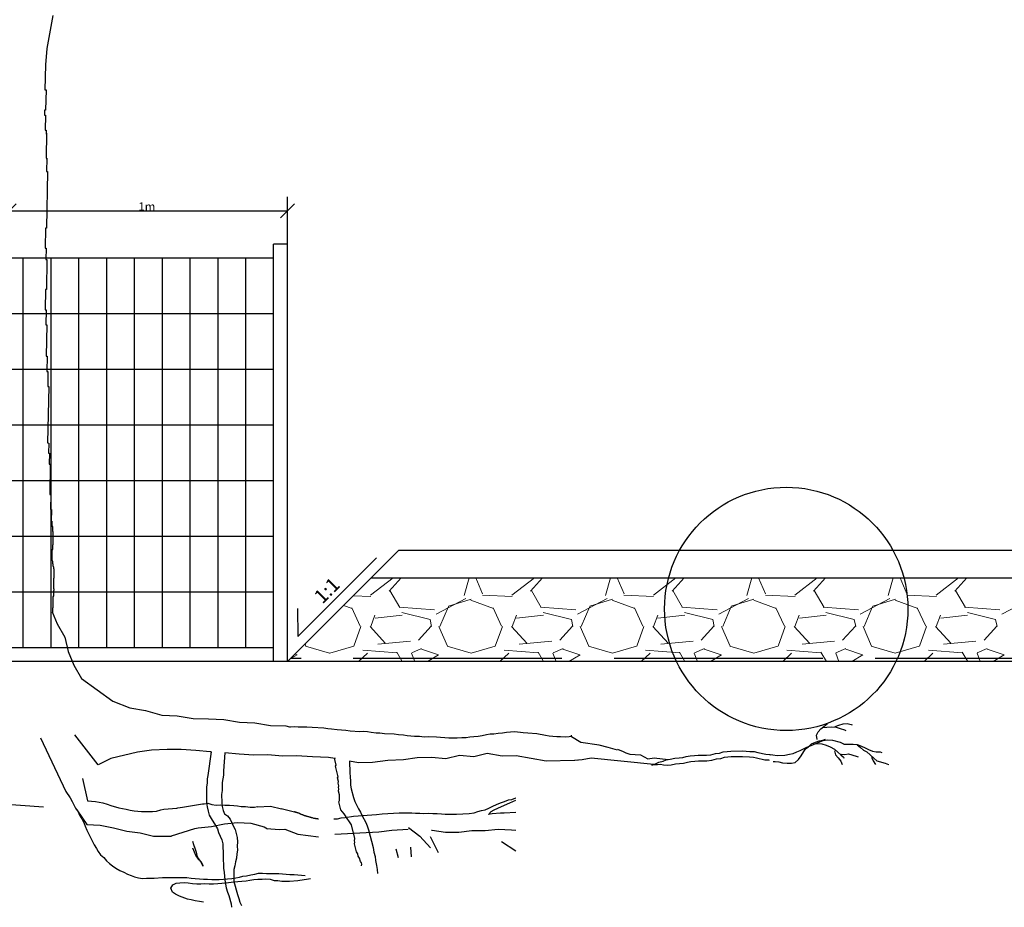
# Model space of a CAD drawing. Units: millimetres. Extents: x 138.7 to 149.9, y 33.8 to 39.3.
# Drawn here: x 144.6 to 148.2, y 33.8 to 37 of the extents above; entities that cross this region are included whole.
import ezdxf

# ---------------------------------------------------------------- set-up
doc = ezdxf.new("R2010")
doc.units = ezdxf.units.MM
doc.header["$LTSCALE"] = 0.5
doc.linetypes.add('BH90_GEOTEXTIL', pattern=[3.75, 3, -0.75])
doc.layers.get('0').update_dxf_attribs({"color": 250})
doc.layers.add('L------H----------A2', color=251, linetype='Continuous', lineweight=25, true_color=0x505050)
for name, color, linetype in [('T-------D-N', 4, 'Continuous'), ('T-------T1N---------RA', 1, 'Continuous'), ('T-12E---ESN', 4, 'BH90_GEOTEXTIL'), ('T-14B---ESN', 140, 'Continuous'), ('T-32QD--ESN', 3, 'Continuous'), ('Z-TERMOMESE', 253, 'Continuous'), ('Z-VEGTREEBE', 1, 'Continuous')]:
    doc.layers.add(name, color=color, linetype=linetype)
doc.styles.add('PONF', font='arial.ttf', dxfattribs={"height": 1})
doc.dimstyles.new('ponf', dxfattribs={"dimscale": 0.25, "dimtxt": 0.15, "dimasz": 0.2, "dimexe": 0.2, "dimexo": 0.2, "dimgap": 2, "dimtad": 1, "dimtih": 1, "dimtoh": 1, "dimtxsty": 'PONF', "dimblk": 'OBLIQUE', "dimcen": 2.5, "dimadec": 0, "dimazin": 0, "dimtm": 1e-09, "dimtfac": 1, "dimtmove": 0, "dimatfit": 3, "dimldrblk": 'OBLIQUE', "dimfxl": 1, "dimarcsym": 0})

# ---------------------------------------------------------------- blocks, each defined once
blk = doc.blocks.new('_OBLIQUE')
at = {"color": 0, "linetype": 'ByBlock'}
blk.add_line((-0.5, -0.5), (0.5, 0.5), dxfattribs=at)
blk = doc.blocks.new('*D4')
at = {"layer": 'Defpoints', "color": 0, "transparency": 16777216}
for p in [(145.5819, 36.2711), (144.5819, 34.6515), (145.5819, 34.6515)]:
    blk.add_point(p, dxfattribs=at)
at = {"layer": 'T-------D-N', "color": 0, "lineweight": -2, "transparency": 16777216}
for p, q in [((144.5819, 34.7015), (144.5819, 36.3211)), ((145.5819, 34.7015), (145.5819, 36.3211)), ((144.5819, 36.2711), (145.5819, 36.2711))]:
    blk.add_line(p, q, dxfattribs=at)
at = {"layer": 'T-------D-N', "color": 0, "lineweight": -2, "transparency": 16777216, "xscale": 0.05, "yscale": 0.05, "zscale": 0.05, "rotation": 180}
blk.add_blockref('_OBLIQUE', (144.5819, 36.2711), dxfattribs=at)
at = {"layer": 'T-------D-N', "color": 0, "lineweight": -2, "transparency": 16777216, "xscale": 0.05, "yscale": 0.05, "zscale": 0.05}
blk.add_blockref('_OBLIQUE', (145.5819, 36.2711), dxfattribs=at)
at = {"layer": 'T-------D-N', "color": 0, "transparency": 16777216, "insert": (145.0763, 36.2862), "char_height": 1, "width": 0.67348, "attachment_point": 5, "style": 'PONF'}
blk.add_mtext('{\\H0.03x;1m}', dxfattribs=at)

msp = doc.modelspace()

# ---------------------------------------------------------------- linework, layer by layer
at = {"layer": 'L------H----------A2', "linetype": 'Continuous', "lineweight": 0}
for p, q in [((145.8801, 34.8892), (145.9612, 34.9519)), ((145.9473, 34.9039), (145.9905, 34.9519)), ((146.2338, 34.9518), (146.2158, 34.8888)), ((146.2584, 34.9518), (146.2827, 34.8942)), ((146.3881, 34.8892), (146.4691, 34.9518)), ((146.4553, 34.9039), (146.4984, 34.9518)), ((146.7417, 34.9518), (146.7238, 34.8888)), ((146.7664, 34.9518), (146.7907, 34.8942)), ((146.8961, 34.8892), (146.977, 34.9517)), ((146.9633, 34.9039), (147.0063, 34.9517)), ((147.2497, 34.9517), (147.2318, 34.8888)), ((147.2745, 34.9517), (147.2987, 34.8942)), ((147.4041, 34.8892), (147.4849, 34.9516)), ((147.4713, 34.9039), (147.5143, 34.9516)), ((147.7577, 34.9516), (147.7398, 34.8888)), ((147.7825, 34.9516), (147.8067, 34.8942)), ((147.9121, 34.8892), (147.9928, 34.9516)), ((147.9793, 34.9039), (148.0222, 34.9516)), ((145.8178, 34.8874), (145.8812, 34.8844)), ((145.9853, 34.8446), (145.9498, 34.9056)), ((146.2825, 34.8895), (146.3892, 34.8844)), ((146.4933, 34.8446), (146.4578, 34.9056)), ((146.7905, 34.8895), (146.8972, 34.8844)), ((147.0013, 34.8446), (146.9658, 34.9056)), ((147.2985, 34.8895), (147.4052, 34.8844)), ((147.5093, 34.8446), (147.4738, 34.9056)), ((147.8065, 34.8895), (147.9132, 34.8844)), ((148.0173, 34.8446), (147.9818, 34.9056)), ((145.7831, 34.8527), (145.8139, 34.8412)), ((146.2224, 34.8773), (146.1157, 34.8214)), ((146.1292, 34.777), (146.1597, 34.8481)), ((146.1603, 34.8493), (146.2416, 34.8747)), ((146.2406, 34.8717), (146.3219, 34.8412)), ((146.7304, 34.8773), (146.6237, 34.8214)), ((146.6372, 34.777), (146.6677, 34.8481)), ((146.6683, 34.8493), (146.7496, 34.8747)), ((146.7486, 34.8717), (146.8299, 34.8412)), ((147.2384, 34.8773), (147.1317, 34.8214)), ((147.1452, 34.777), (147.1757, 34.8481)), ((147.1763, 34.8493), (147.2576, 34.8747)), ((147.2566, 34.8717), (147.3379, 34.8412)), ((147.7464, 34.8773), (147.6397, 34.8214)), ((147.6532, 34.777), (147.6837, 34.8481)), ((147.6843, 34.8493), (147.7656, 34.8747)), ((147.7646, 34.8717), (147.8459, 34.8412)), ((148.2544, 34.8773), (148.1477, 34.8214)), ((145.8124, 34.8437), (145.8429, 34.7777)), ((145.8807, 34.777), (145.896, 34.8177)), ((145.9932, 34.8174), (145.8967, 34.8072)), ((146.1095, 34.8365), (145.9825, 34.8467)), ((146.094, 34.8023), (145.9924, 34.8277)), ((146.3204, 34.8437), (146.3509, 34.7777)), ((146.3887, 34.777), (146.404, 34.8177)), ((146.5012, 34.8174), (146.4047, 34.8072)), ((146.6175, 34.8365), (146.4905, 34.8467)), ((146.602, 34.8023), (146.5004, 34.8277)), ((146.8284, 34.8437), (146.8589, 34.7777)), ((146.8967, 34.777), (146.912, 34.8177)), ((147.0092, 34.8174), (146.9127, 34.8072)), ((147.1255, 34.8365), (146.9985, 34.8467)), ((147.11, 34.8023), (147.0084, 34.8277)), ((147.3364, 34.8437), (147.3669, 34.7777)), ((147.4047, 34.777), (147.42, 34.8177)), ((147.5172, 34.8174), (147.4207, 34.8072)), ((147.6335, 34.8365), (147.5065, 34.8467)), ((147.618, 34.8023), (147.5164, 34.8277)), ((147.8444, 34.8437), (147.8749, 34.7777)), ((147.9127, 34.777), (147.928, 34.8177)), ((148.0252, 34.8174), (147.9287, 34.8072)), ((148.1415, 34.8365), (148.0145, 34.8467)), ((148.126, 34.8023), (148.0244, 34.8277)), ((145.8202, 34.7058), (145.8456, 34.7769)), ((145.9342, 34.716), (145.8783, 34.7769)), ((146.098, 34.7785), (146.0522, 34.7277)), ((146.0991, 34.777), (146.094, 34.8024)), ((146.1255, 34.7773), (146.156, 34.7062)), ((146.3282, 34.7058), (146.3536, 34.7769)), ((146.4422, 34.716), (146.3863, 34.7769)), ((146.606, 34.7785), (146.5602, 34.7277)), ((146.6071, 34.777), (146.602, 34.8024)), ((146.6335, 34.7773), (146.664, 34.7062)), ((146.8362, 34.7058), (146.8616, 34.7769)), ((146.9502, 34.716), (146.8943, 34.7769)), ((147.114, 34.7785), (147.0682, 34.7277)), ((147.1151, 34.777), (147.11, 34.8024)), ((147.1415, 34.7773), (147.172, 34.7062)), ((147.3442, 34.7058), (147.3696, 34.7769)), ((147.4582, 34.716), (147.4023, 34.7769)), ((147.622, 34.7785), (147.5762, 34.7277)), ((147.6231, 34.777), (147.618, 34.8024)), ((147.6495, 34.7773), (147.68, 34.7062)), ((147.8522, 34.7058), (147.8776, 34.7769)), ((147.9662, 34.716), (147.9103, 34.7769)), ((148.13, 34.7785), (148.0842, 34.7277)), ((148.1311, 34.777), (148.126, 34.8024)), ((145.6445, 34.7142), (145.648, 34.7062)), ((145.6467, 34.7064), (145.733, 34.681)), ((145.7332, 34.6812), (145.8195, 34.7066)), ((146.0234, 34.7235), (145.9065, 34.7133)), ((146.1547, 34.7064), (146.241, 34.681)), ((146.2412, 34.6812), (146.3275, 34.7066)), ((146.5314, 34.7235), (146.4145, 34.7133)), ((146.6627, 34.7064), (146.749, 34.681)), ((146.7492, 34.6812), (146.8355, 34.7066)), ((147.0394, 34.7235), (146.9225, 34.7133)), ((147.1707, 34.7064), (147.257, 34.681)), ((147.2572, 34.6812), (147.3435, 34.7066)), ((147.5474, 34.7235), (147.4305, 34.7133)), ((147.6787, 34.7064), (147.765, 34.681)), ((147.7652, 34.6812), (147.8515, 34.7066)), ((148.0554, 34.7235), (147.9385, 34.7133)), ((145.5893, 34.6589), (145.6167, 34.6754)), ((145.6161, 34.6754), (145.6083, 34.678)), ((145.8688, 34.6807), (145.8368, 34.6515)), ((145.9742, 34.6818), (145.8523, 34.692)), ((145.9938, 34.6515), (145.974, 34.684)), ((146.0272, 34.6807), (146.0389, 34.6515)), ((146.0635, 34.6972), (146.028, 34.6819)), ((146.1241, 34.6754), (146.0632, 34.6957)), ((146.0849, 34.6515), (146.1247, 34.6754)), ((146.3768, 34.6807), (146.3448, 34.6515)), ((146.4822, 34.6818), (146.3603, 34.692)), ((146.5018, 34.6515), (146.482, 34.684)), ((146.5352, 34.6807), (146.5469, 34.6515)), ((146.5715, 34.6972), (146.536, 34.6819)), ((146.6321, 34.6754), (146.5712, 34.6957)), ((146.5929, 34.6515), (146.6327, 34.6754)), ((146.8848, 34.6807), (146.8528, 34.6515)), ((146.9902, 34.6818), (146.8683, 34.692)), ((147.0098, 34.6515), (146.99, 34.684)), ((147.0432, 34.6807), (147.0549, 34.6515)), ((147.0795, 34.6972), (147.044, 34.6819)), ((147.1401, 34.6754), (147.0792, 34.6957)), ((147.1009, 34.6515), (147.1407, 34.6754)), ((147.3928, 34.6807), (147.3608, 34.6515)), ((147.4982, 34.6818), (147.3763, 34.692)), ((147.5178, 34.6515), (147.498, 34.684)), ((147.5512, 34.6807), (147.5629, 34.6515)), ((147.5875, 34.6972), (147.552, 34.6819)), ((147.6481, 34.6754), (147.5872, 34.6957)), ((147.6089, 34.6515), (147.6487, 34.6754)), ((147.9008, 34.6807), (147.8688, 34.6515)), ((148.0062, 34.6818), (147.8843, 34.692)), ((148.0258, 34.6515), (148.006, 34.684)), ((148.0592, 34.6807), (148.0709, 34.6515)), ((148.0955, 34.6972), (148.06, 34.6819)), ((148.1561, 34.6754), (148.0952, 34.6957)), ((148.1169, 34.6515), (148.1567, 34.6754))]:
    msp.add_line(p, q, dxfattribs=at)
at = {"layer": 'T-------D-N'}
for p, q in [((145.6186, 34.7409), (145.9015, 35.0237)), ((145.6176, 34.8409), (145.6186, 34.7409))]:
    msp.add_line(p, q, dxfattribs=at)
at = {"layer": 'T-------T1N---------RA'}
msp.add_circle((147.3737, 34.8401), 0.4372, dxfattribs=at)
at = {"layer": 'T-12E---ESN', "ltscale": 0.5}
msp.add_line((148.4428, 34.6615), (145.5919, 34.6615), dxfattribs=at)
at = {"layer": 'T-14B---ESN'}
for p, q in [((145.5819, 34.6515), (145.9819, 35.0515)), ((145.9819, 35.0515), (148.2622, 35.0515)), ((145.8819, 34.9515), (148.4428, 34.9515))]:
    msp.add_line(p, q, dxfattribs=at)
at = {"layer": 'T-32QD--ESN'}
for p, q in [((145.5319, 34.6515), (145.5319, 36.1509)), ((145.5819, 36.1509), (145.5319, 36.1509)), ((145.5819, 34.6515), (145.5819, 36.1515)), ((143.6319, 36.1015), (145.5319, 36.1015)), ((144.6319, 34.7015), (144.6319, 36.1015)), ((144.7319, 34.7015), (144.7319, 36.1015)), ((144.8319, 34.7015), (144.8319, 36.1015)), ((144.9319, 34.7015), (144.9319, 36.1015)), ((145.0319, 34.7015), (145.0319, 36.1015)), ((145.1319, 34.7015), (145.1319, 36.1015)), ((145.2319, 34.7015), (145.2319, 36.1015)), ((145.3319, 34.7015), (145.3319, 36.1015)), ((145.4319, 34.7015), (145.4319, 36.1015)), ((143.6319, 35.9015), (145.5319, 35.9015)), ((143.6319, 35.7015), (145.5319, 35.7015)), ((143.6319, 35.5015), (145.5319, 35.5015)), ((143.6319, 35.3015), (145.5319, 35.3015)), ((143.6319, 35.1015), (145.5319, 35.1015)), ((143.6319, 34.9015), (145.5319, 34.9015)), ((143.6319, 34.7015), (145.5319, 34.7015))]:
    msp.add_line(p, q, dxfattribs=at)
at = {"layer": 'Z-TERMOMESE'}
msp.add_line((148.4428, 34.6515), (140.7078, 34.6515), dxfattribs=at)
at = {"layer": 'Z-VEGTREEBE'}
for p, q in [((144.7379, 36.973), (144.7164, 36.8536)), ((144.7164, 36.8536), (144.7119, 36.7958)), ((144.7119, 36.7958), (144.7103, 36.7052)), ((144.7103, 36.7052), (144.7139, 36.7052)), ((144.7139, 36.7052), (144.7126, 36.6327)), ((144.709, 36.6328), (144.7086, 36.6146)), ((144.7126, 36.6327), (144.709, 36.6328)), ((144.7086, 36.6146), (144.7123, 36.6146)), ((144.7123, 36.6146), (144.7113, 36.5602)), ((144.7113, 36.5602), (144.7149, 36.5602)), ((144.7156, 36.5493), (144.714, 36.4629)), ((144.7149, 36.5602), (144.7147, 36.5468)), ((144.714, 36.4629), (144.7161, 36.4564)), ((144.7167, 36.4605), (144.7158, 36.4115)), ((144.7158, 36.4115), (144.7194, 36.4115)), ((144.7194, 36.4115), (144.7158, 36.2085)), ((144.7121, 36.2086), (144.7108, 36.1361)), ((144.7158, 36.2085), (144.7121, 36.2086)), ((144.7108, 36.1361), (144.7144, 36.1361)), ((144.7144, 36.1361), (144.7137, 36.0962)), ((144.7137, 36.0962), (144.7173, 36.0961)), ((144.7173, 36.0961), (144.7154, 35.9874)), ((144.7117, 35.9875), (144.7104, 35.915)), ((144.7154, 35.9874), (144.7117, 35.9875)), ((144.7104, 35.915), (144.714, 35.915)), ((144.714, 35.915), (144.7131, 35.8606)), ((144.7131, 35.8606), (144.7167, 35.8605)), ((144.7167, 35.8605), (144.7146, 35.7482)), ((144.7146, 35.7482), (144.7183, 35.7482)), ((144.7183, 35.7482), (144.7173, 35.6938)), ((144.7173, 35.6938), (144.7209, 35.6937)), ((144.7209, 35.6937), (144.7199, 35.6394)), ((144.7235, 35.6393), (144.7198, 35.4364)), ((144.7199, 35.6394), (144.7235, 35.6393)), ((144.7198, 35.4364), (144.7235, 35.4363)), ((144.7235, 35.4363), (144.7228, 35.4001)), ((144.7228, 35.4001), (144.7264, 35.4)), ((144.7264, 35.4), (144.7257, 35.3602)), ((144.7257, 35.3602), (144.7293, 35.3601)), ((144.7293, 35.3601), (144.7274, 35.2514)), ((144.7274, 35.2514), (144.731, 35.2513)), ((144.731, 35.2513), (144.73, 35.197)), ((144.73, 35.197), (144.7336, 35.1969)), ((144.7336, 35.1969), (144.7329, 35.1559)), ((144.735, 35.1557), (144.735, 35.1391)), ((144.735, 35.1391), (144.7369, 35.1355)), ((144.7369, 35.1355), (144.7369, 35.1208)), ((144.7369, 35.1208), (144.7387, 35.1171)), ((144.7387, 35.1171), (144.7387, 35.0711)), ((144.7387, 35.0711), (144.7369, 35.0674)), ((144.7369, 35.0674), (144.7369, 35.0545)), ((144.7369, 35.0545), (144.735, 35.0509)), ((144.735, 35.0509), (144.735, 35.0159)), ((144.735, 35.0159), (144.7369, 35.0122)), ((144.7369, 35.0122), (144.7369, 35.0049)), ((144.7369, 35.0049), (144.7387, 35.0012)), ((144.7387, 35.0012), (144.7387, 34.9957)), ((144.7387, 34.9957), (144.7406, 34.9902)), ((144.7406, 34.9902), (144.7406, 34.9865)), ((144.7406, 34.9865), (144.7424, 34.9828)), ((144.7424, 34.9828), (144.7424, 34.9515)), ((144.7424, 34.9515), (144.7406, 34.9479)), ((144.7406, 34.9479), (144.7406, 34.9148)), ((144.7406, 34.8872), (144.7387, 34.8835)), ((144.7387, 34.8835), (144.7387, 34.8449)), ((144.7406, 34.9148), (144.7424, 34.9111)), ((144.7424, 34.9074), (144.7406, 34.9037)), ((144.7406, 34.9037), (144.7406, 34.8872)), ((144.7424, 34.9111), (144.7424, 34.9074)), ((144.7365, 34.8301), (144.7539, 34.7867)), ((144.7387, 34.8449), (144.7369, 34.8412)), ((144.7369, 34.8412), (144.7369, 34.8283)), ((144.7539, 34.7867), (144.7812, 34.7389)), ((144.7812, 34.7389), (144.7938, 34.6875)), ((144.7938, 34.6875), (144.8137, 34.6378)), ((144.8137, 34.6378), (144.841, 34.59)), ((144.841, 34.59), (144.8977, 34.5493)), ((144.8977, 34.5493), (144.9544, 34.5087)), ((144.9544, 34.5087), (145.0148, 34.4845)), ((145.0148, 34.4845), (145.0717, 34.4751)), ((145.0717, 34.4751), (145.1303, 34.4583)), ((145.1303, 34.4583), (145.1854, 34.4562)), ((145.1854, 34.4562), (145.2422, 34.4467)), ((145.2422, 34.4467), (145.2972, 34.4446)), ((145.2972, 34.4446), (145.3523, 34.4425)), ((145.3523, 34.4425), (145.4091, 34.433)), ((145.4091, 34.433), (145.4642, 34.4309)), ((145.4642, 34.4309), (145.521, 34.4215)), ((147.5086, 34.4173), (147.5203, 34.4265)), ((147.5203, 34.4265), (147.5216, 34.4273)), ((147.5493, 34.4171), (147.5622, 34.4226)), ((147.5622, 34.4226), (147.5782, 34.4271)), ((147.5782, 34.4271), (147.592, 34.4277)), ((147.592, 34.4277), (147.6069, 34.4246)), ((147.6069, 34.4246), (147.6101, 34.4237)), ((144.901, 34.2793), (144.8175, 34.3871)), ((145.521, 34.4215), (145.5761, 34.4193)), ((145.5761, 34.4193), (145.5889, 34.4164)), ((145.5889, 34.4164), (145.5929, 34.4161)), ((145.5929, 34.4161), (145.6061, 34.4173)), ((145.6061, 34.4173), (145.6198, 34.4164)), ((145.6198, 34.4164), (145.6346, 34.4157)), ((145.6346, 34.4157), (145.6515, 34.4157)), ((145.6515, 34.4157), (145.6708, 34.4151)), ((145.6708, 34.4151), (145.7121, 34.4124)), ((145.7121, 34.4124), (145.7261, 34.4104)), ((145.7261, 34.4104), (145.7399, 34.4095)), ((145.7399, 34.4095), (145.7597, 34.4068)), ((145.7597, 34.4068), (145.7758, 34.4054)), ((145.7758, 34.4054), (145.7909, 34.4037)), ((145.7909, 34.4037), (145.8071, 34.4023)), ((145.8071, 34.4023), (145.8414, 34.4)), ((145.8414, 34.4), (145.8549, 34.4002)), ((145.8549, 34.4002), (145.8687, 34.3993)), ((145.8687, 34.3993), (145.8827, 34.3973)), ((145.8827, 34.3973), (145.9002, 34.3951)), ((145.9002, 34.3951), (145.9139, 34.3942)), ((145.9139, 34.3942), (145.93, 34.3928)), ((145.93, 34.3928), (145.9644, 34.3905)), ((145.9644, 34.3905), (145.9808, 34.3881)), ((145.9808, 34.3881), (145.998, 34.3869)), ((145.998, 34.3869), (146.011, 34.3847)), ((146.2811, 34.3855), (146.2961, 34.3883)), ((146.2961, 34.3883), (146.3101, 34.3908)), ((146.3101, 34.3908), (146.3235, 34.391)), ((146.3235, 34.391), (146.3386, 34.3938)), ((146.3386, 34.3938), (146.3542, 34.3945)), ((146.3542, 34.3945), (146.3681, 34.397)), ((146.3681, 34.397), (146.3824, 34.3985)), ((146.3824, 34.3985), (146.398, 34.3992)), ((146.398, 34.3992), (146.4281, 34.3958)), ((146.4281, 34.3958), (146.4453, 34.3947)), ((146.4453, 34.3947), (146.4776, 34.3919)), ((146.4776, 34.3919), (146.5083, 34.3864)), ((147.4828, 34.3861), (147.4885, 34.3981)), ((147.4885, 34.3981), (147.4983, 34.4089)), ((147.4983, 34.4089), (147.5086, 34.4173)), ((147.5053, 34.4137), (147.5194, 34.4154)), ((147.5194, 34.4154), (147.5377, 34.4159)), ((147.5377, 34.4159), (147.5532, 34.4149)), ((147.5532, 34.4149), (147.5679, 34.4108)), ((147.5679, 34.4108), (147.5833, 34.4053)), ((147.5833, 34.4053), (147.5883, 34.4027)), ((144.6947, 34.3763), (144.7854, 34.1835)), ((146.011, 34.3847), (146.0385, 34.3829)), ((146.0385, 34.3829), (146.0554, 34.3828)), ((146.0554, 34.3828), (146.0729, 34.3806)), ((146.0729, 34.3806), (146.0874, 34.381)), ((146.0874, 34.381), (146.117, 34.3798)), ((146.117, 34.3798), (146.1617, 34.3768)), ((146.1617, 34.3768), (146.1776, 34.3764)), ((146.1776, 34.3764), (146.191, 34.3766)), ((146.191, 34.3766), (146.2077, 34.3776)), ((146.2077, 34.3776), (146.2233, 34.3783)), ((146.2233, 34.3783), (146.2362, 34.3805)), ((146.2362, 34.3805), (146.2507, 34.3809)), ((146.2507, 34.3809), (146.2671, 34.383)), ((146.2671, 34.383), (146.2811, 34.3855)), ((146.5083, 34.3864), (146.5213, 34.3841)), ((146.5213, 34.3841), (146.535, 34.3832)), ((146.535, 34.3832), (146.5491, 34.3813)), ((146.5491, 34.3813), (146.5625, 34.3814)), ((146.5625, 34.3814), (146.5787, 34.38)), ((146.5787, 34.38), (146.594, 34.3818)), ((146.594, 34.3818), (146.602, 34.3832)), ((146.602, 34.3806), (146.602, 34.3857)), ((146.635, 34.3603), (146.602, 34.3806)), ((146.7011, 34.3501), (146.635, 34.3603)), ((147.454, 34.3445), (147.4639, 34.3553)), ((147.4632, 34.3487), (147.4943, 34.3625)), ((147.4639, 34.3553), (147.4791, 34.3611)), ((147.4705, 34.3545), (147.4856, 34.3559)), ((147.4791, 34.3611), (147.4917, 34.3655)), ((147.4853, 34.3707), (147.4828, 34.3861)), ((147.4856, 34.3559), (147.5012, 34.3549)), ((147.4917, 34.3655), (147.505, 34.3685)), ((147.4943, 34.3625), (147.5068, 34.3669)), ((147.5012, 34.3549), (147.5169, 34.3505)), ((147.505, 34.3685), (147.5149, 34.3714)), ((147.5068, 34.3669), (147.5222, 34.3693)), ((147.5222, 34.3693), (147.5402, 34.3688)), ((147.5402, 34.3688), (147.5674, 34.3611)), ((147.5674, 34.3611), (147.5812, 34.3538)), ((147.5802, 34.3541), (147.5981, 34.3535)), ((147.5812, 34.3538), (147.5833, 34.3532)), ((147.5981, 34.3535), (147.614, 34.3536)), ((147.614, 34.3536), (147.6285, 34.3528)), ((147.6282, 34.3518), (147.6401, 34.3417)), ((147.6285, 34.3528), (147.6439, 34.3473)), ((145.0431, 34.3254), (144.9466, 34.3018)), ((145.0926, 34.3319), (145.0431, 34.3254)), ((145.1488, 34.3343), (145.0926, 34.3319)), ((145.1997, 34.3353), (145.1488, 34.3343)), ((145.2519, 34.3311), (145.1997, 34.3353)), ((145.304, 34.3268), (145.2519, 34.3311)), ((145.3071, 34.3265), (145.2952, 34.2418)), ((145.3071, 34.3265), (145.304, 34.3268)), ((145.3561, 34.3225), (145.3519, 34.2577)), ((145.4083, 34.3182), (145.3561, 34.3225)), ((145.4605, 34.314), (145.4083, 34.3182)), ((146.2994, 34.3205), (146.2512, 34.3087)), ((146.3529, 34.3108), (146.2994, 34.3205)), ((146.7342, 34.3425), (146.7011, 34.3501)), ((146.7672, 34.3323), (146.7342, 34.3425)), ((146.7676, 34.3357), (146.7702, 34.3345)), ((146.7702, 34.3345), (146.7856, 34.3282)), ((146.7856, 34.3282), (146.7977, 34.323)), ((146.7977, 34.323), (146.8119, 34.3178)), ((146.8119, 34.3178), (146.8505, 34.315)), ((147.1027, 34.3159), (147.12, 34.3206)), ((147.12, 34.3206), (147.1342, 34.3219)), ((147.1342, 34.3219), (147.1472, 34.3264)), ((147.1472, 34.3264), (147.1613, 34.3278)), ((147.1613, 34.3278), (147.1744, 34.3291)), ((147.1744, 34.3291), (147.2169, 34.3297)), ((147.2169, 34.3297), (147.2431, 34.328)), ((147.2431, 34.328), (147.2583, 34.3271)), ((147.2583, 34.3271), (147.2715, 34.3241)), ((147.2715, 34.3241), (147.2999, 34.318)), ((147.2999, 34.318), (147.313, 34.3171)), ((147.313, 34.3171), (147.3174, 34.3161)), ((147.318, 34.3173), (147.3257, 34.3151)), ((147.3685, 34.3143), (147.3853, 34.3175)), ((147.3853, 34.3175), (147.3986, 34.3205)), ((147.3986, 34.3205), (147.4114, 34.326)), ((147.4114, 34.326), (147.4232, 34.3317)), ((147.4232, 34.3317), (147.4361, 34.3371)), ((147.4269, 34.3125), (147.443, 34.3374)), ((147.4361, 34.3371), (147.4479, 34.3428)), ((147.443, 34.3374), (147.454, 34.3445)), ((147.4479, 34.3428), (147.4632, 34.3487)), ((147.5169, 34.3505), (147.532, 34.3439)), ((147.532, 34.3439), (147.5468, 34.3363)), ((147.5468, 34.3363), (147.5594, 34.3248)), ((147.5475, 34.3305), (147.5502, 34.3161)), ((147.5502, 34.3161), (147.5607, 34.3052)), ((147.5594, 34.3248), (147.5692, 34.3153)), ((147.5711, 34.3181), (147.5843, 34.3167)), ((147.5843, 34.3167), (147.5973, 34.3186)), ((147.5973, 34.3186), (147.6246, 34.3109)), ((147.6401, 34.3417), (147.6509, 34.3318)), ((147.6439, 34.3473), (147.6567, 34.3403)), ((147.6509, 34.3318), (147.6629, 34.3261)), ((147.6567, 34.3403), (147.6697, 34.3344)), ((147.6629, 34.3261), (147.6881, 34.3032)), ((147.6697, 34.3344), (147.6841, 34.3292)), ((147.6841, 34.3292), (147.697, 34.3267)), ((147.697, 34.3267), (147.7115, 34.326)), ((147.7115, 34.326), (147.7167, 34.3245)), ((144.9466, 34.3018), (144.901, 34.2793)), ((145.5113, 34.315), (145.4605, 34.314)), ((145.5635, 34.3108), (145.5113, 34.315)), ((145.6144, 34.3119), (145.5635, 34.3108)), ((145.6719, 34.3089), (145.6144, 34.3119)), ((145.7294, 34.3059), (145.6719, 34.3089)), ((145.7518, 34.3019), (145.7294, 34.3059)), ((145.7512, 34.2989), (145.7525, 34.3047)), ((145.7562, 34.2782), (145.7512, 34.2989)), ((145.8047, 34.2924), (145.8051, 34.2513)), ((145.8363, 34.2867), (145.8047, 34.2924)), ((145.8872, 34.2878), (145.8363, 34.2867)), ((145.9421, 34.2955), (145.8872, 34.2878)), ((145.9983, 34.2979), (145.9421, 34.2955)), ((146.0478, 34.3043), (145.9983, 34.2979)), ((146.0987, 34.3054), (146.0478, 34.3043)), ((146.1508, 34.3011), (146.0987, 34.3054)), ((146.1991, 34.3129), (146.1508, 34.3011)), ((146.2512, 34.3087), (146.1991, 34.3129)), ((146.4038, 34.3119), (146.3529, 34.3108)), ((146.5107, 34.2927), (146.4038, 34.3119)), ((146.6124, 34.2948), (146.5107, 34.2927)), ((146.6233, 34.2962), (146.6124, 34.2948)), ((146.6398, 34.298), (146.6143, 34.2955)), ((146.6728, 34.3031), (146.6398, 34.298)), ((146.8974, 34.281), (146.6728, 34.3031)), ((146.8505, 34.315), (146.8757, 34.3017)), ((146.8757, 34.3017), (146.8988, 34.3046)), ((146.8912, 34.2786), (146.9037, 34.2833)), ((146.8974, 34.281), (146.9115, 34.2809)), ((146.8988, 34.3046), (146.9498, 34.2988)), ((146.9037, 34.2833), (146.9156, 34.289)), ((146.9115, 34.2809), (146.9222, 34.2826)), ((146.9156, 34.289), (146.9308, 34.2925)), ((146.9222, 34.2826), (146.9325, 34.2793)), ((146.9308, 34.2925), (146.9427, 34.2981)), ((146.9427, 34.2981), (146.9569, 34.2994)), ((146.9569, 34.2994), (146.9732, 34.303)), ((146.9599, 34.2796), (146.9762, 34.2832)), ((146.9732, 34.303), (146.9884, 34.3043)), ((146.9762, 34.2832), (146.9903, 34.2844)), ((146.9884, 34.3043), (147.0015, 34.3056)), ((146.9903, 34.2844), (147.005, 34.2859)), ((147.0015, 34.3056), (147.0145, 34.3091)), ((147.005, 34.2859), (147.0187, 34.2895)), ((147.0145, 34.3091), (147.0286, 34.3115)), ((147.0187, 34.2895), (147.0312, 34.2916)), ((147.0286, 34.3115), (147.0439, 34.3128)), ((147.0312, 34.2916), (147.0457, 34.2929)), ((147.0439, 34.3128), (147.0569, 34.3141)), ((147.0457, 34.2929), (147.0581, 34.2941)), ((147.0569, 34.3141), (147.0874, 34.3146)), ((147.0581, 34.2941), (147.0885, 34.2946)), ((147.0874, 34.3146), (147.1027, 34.3159)), ((147.0885, 34.2946), (147.1061, 34.2962)), ((147.1061, 34.2962), (147.1236, 34.3008)), ((147.1236, 34.3008), (147.1385, 34.3022)), ((147.1385, 34.3022), (147.1515, 34.3068)), ((147.1515, 34.3068), (147.1632, 34.3079)), ((147.1632, 34.3079), (147.1755, 34.3091)), ((147.1755, 34.3091), (147.2164, 34.3097)), ((147.2164, 34.3097), (147.2418, 34.308)), ((147.2418, 34.308), (147.2555, 34.3073)), ((147.2555, 34.3073), (147.2671, 34.3045)), ((147.2671, 34.3045), (147.2971, 34.2981)), ((147.2971, 34.2981), (147.31, 34.2972)), ((147.31, 34.2972), (147.3128, 34.2966)), ((147.3257, 34.3151), (147.341, 34.3131)), ((147.3265, 34.2916), (147.3337, 34.2913)), ((147.3337, 34.2913), (147.3469, 34.2899)), ((147.341, 34.3131), (147.3685, 34.3143)), ((147.3469, 34.2899), (147.3598, 34.2874)), ((147.3598, 34.2874), (147.3764, 34.2861)), ((147.3764, 34.2861), (147.3922, 34.2861)), ((147.3922, 34.2861), (147.4052, 34.2881)), ((147.4052, 34.2881), (147.4175, 34.2993)), ((147.4175, 34.2993), (147.4269, 34.3125)), ((147.5607, 34.3052), (147.5696, 34.2925)), ((147.5692, 34.3153), (147.5792, 34.3068)), ((147.5696, 34.2925), (147.5751, 34.2812)), ((147.5792, 34.3068), (147.5808, 34.3041)), ((147.6246, 34.3109), (147.6316, 34.3078)), ((147.6803, 34.3076), (147.6854, 34.2937)), ((147.6854, 34.2937), (147.6941, 34.2812)), ((147.6881, 34.3032), (147.6992, 34.2944)), ((147.6992, 34.2944), (147.7285, 34.2861)), ((147.7285, 34.2861), (147.7405, 34.2804)), ((145.3519, 34.2577), (145.3512, 34.2429)), ((145.7543, 34.275), (145.7562, 34.2782)), ((145.7638, 34.2361), (145.7543, 34.275)), ((145.8051, 34.2513), (145.8069, 34.236)), ((146.9325, 34.2793), (146.9481, 34.2785)), ((146.9481, 34.2785), (146.9599, 34.2796)), ((147.7405, 34.2804), (147.7402, 34.2793)), ((144.8447, 34.2301), (144.8636, 34.1507)), ((145.2924, 34.214), (145.2904, 34.2)), ((145.293, 34.2288), (145.2924, 34.214)), ((145.2952, 34.2418), (145.293, 34.2288)), ((145.349, 34.2299), (145.347, 34.2159)), ((145.347, 34.2159), (145.3472, 34.2024)), ((145.3512, 34.2429), (145.349, 34.2299)), ((145.7618, 34.2329), (145.7638, 34.2361)), ((145.765, 34.22), (145.7618, 34.2329)), ((145.7637, 34.2141), (145.765, 34.22)), ((145.7662, 34.2038), (145.7637, 34.2141)), ((145.8069, 34.236), (145.8076, 34.2204)), ((145.8076, 34.2204), (145.8077, 34.2069)), ((144.7854, 34.1835), (144.8002, 34.1605)), ((145.2911, 34.1844), (145.2902, 34.1706)), ((145.2904, 34.2), (145.2911, 34.1844)), ((145.3465, 34.1876), (145.3446, 34.1736)), ((145.3472, 34.2024), (145.3465, 34.1876)), ((145.7649, 34.198), (145.7662, 34.2038)), ((145.7661, 34.1928), (145.7649, 34.198)), ((145.7654, 34.1844), (145.7661, 34.1928)), ((145.7686, 34.1714), (145.7654, 34.1844)), ((145.8077, 34.2069), (145.8103, 34.1929)), ((145.8103, 34.1929), (145.8183, 34.1623)), ((144.7053, 34.127), (144.4327, 34.148)), ((144.8002, 34.1605), (144.8077, 34.1479)), ((144.8077, 34.1479), (144.814, 34.1364)), ((144.8636, 34.1507), (144.8768, 34.1495)), ((144.8768, 34.1495), (144.8912, 34.1473)), ((144.8912, 34.1473), (144.9177, 34.1427)), ((144.9177, 34.1427), (144.9334, 34.1383)), ((145.2763, 34.1389), (145.2817, 34.1396)), ((145.2817, 34.1396), (145.2958, 34.1417)), ((145.2902, 34.1706), (145.2903, 34.1571)), ((145.2903, 34.1571), (145.2907, 34.1426)), ((145.2907, 34.1426), (145.2933, 34.1286)), ((145.2958, 34.1417), (145.3103, 34.1373)), ((145.3446, 34.1736), (145.3454, 34.1445)), ((145.3454, 34.1445), (145.3469, 34.1303)), ((145.7665, 34.1462), (145.7679, 34.152)), ((145.7735, 34.1177), (145.7665, 34.1462)), ((145.7679, 34.163), (145.7686, 34.1714)), ((145.7686, 34.1604), (145.7679, 34.163)), ((145.7679, 34.152), (145.7686, 34.1604)), ((145.8183, 34.1623), (145.8232, 34.1479)), ((145.8232, 34.1479), (145.8302, 34.1339)), ((146.3328, 34.1373), (146.3466, 34.1427)), ((146.3466, 34.1427), (146.3615, 34.1482)), ((146.3508, 34.1299), (146.3804, 34.143)), ((146.3615, 34.1482), (146.3753, 34.1535)), ((146.3753, 34.1535), (146.3882, 34.1556)), ((146.3804, 34.143), (146.4023, 34.1521)), ((146.3882, 34.1556), (146.402, 34.1609)), ((146.402, 34.1609), (146.4023, 34.161)), ((144.814, 34.1364), (144.8204, 34.1237)), ((144.8204, 34.1237), (144.8289, 34.1112)), ((144.8247, 34.1175), (144.8611, 34.0657)), ((144.8289, 34.1112), (144.8342, 34.0985)), ((144.9334, 34.1383), (144.9468, 34.1338)), ((144.9468, 34.1338), (144.9758, 34.125)), ((144.9758, 34.125), (145.0024, 34.1204)), ((145.0024, 34.1204), (145.0168, 34.1171)), ((145.0168, 34.1171), (145.0301, 34.1148)), ((145.0301, 34.1148), (145.0565, 34.1123)), ((145.0565, 34.1123), (145.0696, 34.1122)), ((145.0696, 34.1122), (145.0838, 34.1121)), ((145.0838, 34.1121), (145.0969, 34.112)), ((145.0969, 34.112), (145.1111, 34.113)), ((145.1111, 34.113), (145.126, 34.1174)), ((145.126, 34.1174), (145.1376, 34.1199)), ((145.1372, 34.1199), (145.1836, 34.124)), ((145.1836, 34.124), (145.188, 34.1247)), ((145.1877, 34.1251), (145.204, 34.1274)), ((145.204, 34.1274), (145.2191, 34.1296)), ((145.2191, 34.1296), (145.2763, 34.1389)), ((145.2933, 34.1286), (145.2961, 34.1136)), ((145.2961, 34.1136), (145.2999, 34.0989)), ((145.3103, 34.1373), (145.3257, 34.1352)), ((145.3257, 34.1352), (145.3421, 34.1353)), ((145.3421, 34.1353), (145.3564, 34.1341)), ((145.3469, 34.1303), (145.3508, 34.1155)), ((145.3508, 34.1155), (145.3551, 34.1032)), ((145.3564, 34.1341), (145.3728, 34.1342)), ((145.3728, 34.1342), (145.3882, 34.1331)), ((145.3882, 34.1331), (145.4024, 34.132)), ((145.4024, 34.132), (145.4157, 34.1297)), ((145.4157, 34.1297), (145.431, 34.1297)), ((145.431, 34.1297), (145.4475, 34.1276)), ((145.4475, 34.1276), (145.4628, 34.1276)), ((145.4628, 34.1276), (145.4736, 34.1295)), ((145.4743, 34.1288), (145.5209, 34.1315)), ((145.5209, 34.1315), (145.5605, 34.1218)), ((145.5593, 34.1222), (145.6066, 34.1113)), ((145.6065, 34.1111), (145.6061, 34.111)), ((145.6087, 34.1101), (145.6065, 34.1111)), ((145.6066, 34.1113), (145.6089, 34.1101)), ((145.6098, 34.1101), (145.6087, 34.1101)), ((145.611, 34.1098), (145.6098, 34.1101)), ((145.6117, 34.1095), (145.611, 34.1098)), ((145.6132, 34.1089), (145.6117, 34.1095)), ((145.6143, 34.1085), (145.6132, 34.1089)), ((145.6155, 34.1079), (145.6143, 34.1085)), ((145.6163, 34.1075), (145.6155, 34.1079)), ((145.6185, 34.1069), (145.6163, 34.1075)), ((145.6193, 34.1066), (145.6185, 34.1069)), ((145.62, 34.1063), (145.6193, 34.1066)), ((145.6211, 34.1063), (145.62, 34.1063)), ((145.6219, 34.106), (145.6211, 34.1063)), ((145.623, 34.1057), (145.6219, 34.106)), ((145.6238, 34.1054), (145.623, 34.1057)), ((145.6245, 34.1047), (145.6238, 34.1054)), ((145.6257, 34.104), (145.6245, 34.1047)), ((145.6264, 34.1037), (145.6257, 34.104)), ((145.7851, 34.1041), (145.7735, 34.1177)), ((145.7986, 34.0827), (145.7851, 34.1041)), ((145.8302, 34.1339), (145.8369, 34.1211)), ((145.8369, 34.1211), (145.8434, 34.1092)), ((145.8434, 34.1092), (145.8502, 34.0964)), ((145.9212, 34.1031), (145.9832, 34.1076)), ((145.9832, 34.1076), (145.9985, 34.1076)), ((145.9985, 34.1076), (146.0148, 34.1077)), ((146.0148, 34.1077), (146.028, 34.1075)), ((146.028, 34.1075), (146.0412, 34.1063)), ((146.0412, 34.1063), (146.0575, 34.1064)), ((146.0575, 34.1064), (146.0718, 34.1053)), ((146.0718, 34.1053), (146.0882, 34.1054)), ((146.0882, 34.1054), (146.1036, 34.1043)), ((146.1036, 34.1043), (146.1189, 34.1043)), ((146.1189, 34.1043), (146.1353, 34.1033)), ((146.189, 34.1018), (146.2346, 34.1051)), ((146.2346, 34.1051), (146.2519, 34.1074)), ((146.2519, 34.1074), (146.2658, 34.1117)), ((146.2658, 34.1117), (146.2786, 34.1159)), ((146.2786, 34.1159), (146.2916, 34.118)), ((146.2916, 34.118), (146.3054, 34.1233)), ((146.3037, 34.1014), (146.3128, 34.1118)), ((146.3054, 34.1233), (146.319, 34.1309)), ((146.3128, 34.1118), (146.3243, 34.1181)), ((146.3471, 34.1056), (146.3166, 34.1034)), ((146.319, 34.1309), (146.3328, 34.1373)), ((146.3243, 34.1181), (146.337, 34.1234)), ((146.337, 34.1234), (146.3508, 34.1299)), ((146.3602, 34.1055), (146.3471, 34.1056)), ((146.4023, 34.1085), (146.3602, 34.1055)), ((144.8342, 34.0985), (144.8429, 34.085)), ((144.8429, 34.085), (144.8493, 34.0723)), ((144.8493, 34.0723), (144.8546, 34.0596)), ((145.2999, 34.0989), (145.3075, 34.0873)), ((145.3075, 34.0873), (145.3231, 34.0621)), ((145.3551, 34.1032), (145.366, 34.0959)), ((145.3551, 34.0671), (145.4021, 34.0727)), ((145.366, 34.0959), (145.3759, 34.0838)), ((145.3759, 34.0838), (145.3814, 34.0717)), ((145.3814, 34.0717), (145.3871, 34.0586)), ((145.4021, 34.0727), (145.4496, 34.0695)), ((145.4496, 34.0695), (145.4977, 34.0574)), ((145.6272, 34.1034), (145.6264, 34.1037)), ((145.6283, 34.1027), (145.6272, 34.1034)), ((145.6295, 34.1024), (145.6283, 34.1027)), ((145.6302, 34.1017), (145.6295, 34.1024)), ((145.6314, 34.1014), (145.6302, 34.1017)), ((145.6325, 34.1007), (145.6314, 34.1014)), ((145.634, 34.1004), (145.6325, 34.1007)), ((145.6348, 34.1001), (145.634, 34.1004)), ((145.6363, 34.0995), (145.6348, 34.1001)), ((145.6385, 34.0988), (145.6363, 34.0995)), ((145.6393, 34.0985), (145.6385, 34.0988)), ((145.6404, 34.0978), (145.6393, 34.0985)), ((145.6416, 34.0975), (145.6404, 34.0978)), ((145.6431, 34.0969), (145.6416, 34.0975)), ((145.6438, 34.0966), (145.6431, 34.0969)), ((145.6449, 34.0963), (145.6438, 34.0966)), ((145.6457, 34.0959), (145.6449, 34.0963)), ((145.6468, 34.0956), (145.6457, 34.0959)), ((145.648, 34.0953), (145.6468, 34.0956)), ((145.6491, 34.095), (145.648, 34.0953)), ((145.6498, 34.0947), (145.6491, 34.095)), ((145.6513, 34.0944), (145.6498, 34.0947)), ((145.6525, 34.0941), (145.6513, 34.0944)), ((145.6539, 34.0938), (145.6525, 34.0941)), ((145.6555, 34.0932), (145.6539, 34.0938)), ((145.6566, 34.0929), (145.6555, 34.0932)), ((145.6573, 34.0925), (145.6566, 34.0929)), ((145.6588, 34.0922), (145.6573, 34.0925)), ((145.6603, 34.0916), (145.6588, 34.0922)), ((145.6615, 34.0913), (145.6603, 34.0916)), ((145.6626, 34.091), (145.6615, 34.0913)), ((145.6634, 34.0907), (145.6626, 34.091)), ((145.6648, 34.0904), (145.6634, 34.0907)), ((145.6656, 34.0901), (145.6648, 34.0904)), ((145.6667, 34.0901), (145.6656, 34.0901)), ((145.6679, 34.0894), (145.6667, 34.0901)), ((145.669, 34.0895), (145.6679, 34.0894)), ((145.6705, 34.0889), (145.669, 34.0895)), ((145.6712, 34.0889), (145.6705, 34.0889)), ((145.672, 34.0886), (145.6712, 34.0889)), ((145.6735, 34.0883), (145.672, 34.0886)), ((145.6742, 34.088), (145.6735, 34.0883)), ((145.6765, 34.0873), (145.6742, 34.088)), ((145.678, 34.0871), (145.6765, 34.0873)), ((145.6787, 34.0871), (145.678, 34.0871)), ((145.6798, 34.0868), (145.6787, 34.0871)), ((145.6809, 34.0865), (145.6798, 34.0868)), ((145.6817, 34.0865), (145.6809, 34.0865)), ((145.6828, 34.0862), (145.6817, 34.0865)), ((145.6839, 34.0859), (145.6828, 34.0862)), ((145.6854, 34.086), (145.6839, 34.0859)), ((145.6865, 34.0857), (145.6854, 34.086)), ((145.6873, 34.0857), (145.6865, 34.0857)), ((145.688, 34.0854), (145.6873, 34.0857)), ((145.6888, 34.0855), (145.688, 34.0854)), ((145.6899, 34.0852), (145.6888, 34.0855)), ((145.691, 34.0852), (145.6899, 34.0852)), ((145.6917, 34.0849), (145.691, 34.0852)), ((145.6925, 34.0849), (145.6917, 34.0849)), ((145.6932, 34.0846), (145.6925, 34.0849)), ((145.7483, 34.0858), (145.7608, 34.0859)), ((145.7608, 34.0859), (145.7748, 34.0891)), ((145.7748, 34.0891), (145.7889, 34.0902)), ((145.7889, 34.0902), (145.8192, 34.0946)), ((145.8024, 34.0781), (145.7986, 34.0827)), ((145.8114, 34.0639), (145.8024, 34.0781)), ((145.8192, 34.0946), (145.9018, 34.1006)), ((145.8502, 34.0964), (145.8631, 34.0727)), ((145.8631, 34.0727), (145.8675, 34.0603)), ((145.9018, 34.1006), (145.9212, 34.1031)), ((146.1353, 34.1033), (146.1485, 34.1021)), ((146.1485, 34.1021), (146.1748, 34.1018)), ((146.1748, 34.1018), (146.189, 34.1018)), ((146.3166, 34.1034), (146.3037, 34.1014)), ((144.8546, 34.0596), (144.8611, 34.0448)), ((144.8611, 34.0657), (144.9086, 34.0625)), ((144.8611, 34.0448), (144.8805, 34.0036)), ((144.9086, 34.0625), (144.9565, 34.0534)), ((144.9565, 34.0534), (145.0045, 34.0413)), ((145.0045, 34.0413), (145.0522, 34.0351)), ((145.0522, 34.0351), (145.1002, 34.0231)), ((145.1648, 34.0242), (145.2488, 34.0506)), ((145.2488, 34.0506), (145.2612, 34.0529)), ((145.2612, 34.0529), (145.3083, 34.0585)), ((145.3083, 34.0585), (145.3551, 34.0671)), ((145.3231, 34.0621), (145.3298, 34.0492)), ((145.3298, 34.0492), (145.3342, 34.0369)), ((145.3342, 34.0369), (145.3456, 34.0106)), ((145.3871, 34.0586), (145.3935, 34.0468)), ((145.3935, 34.0468), (145.401, 34.0183)), ((145.4977, 34.0574), (145.51, 34.0492)), ((145.5057, 34.0514), (145.5527, 34.0469)), ((145.5527, 34.0469), (145.5725, 34.048)), ((145.5717, 34.0479), (145.6193, 34.0307)), ((145.7522, 34.0304), (145.9099, 34.0394)), ((145.8234, 34.0147), (145.8114, 34.0639)), ((145.8675, 34.0603), (145.8724, 34.0459)), ((145.8724, 34.0459), (145.8889, 33.9826)), ((145.9099, 34.0394), (145.9569, 34.045)), ((145.9569, 34.045), (146.0157, 34.0483)), ((146.0162, 34.0546), (146.0575, 34.0228)), ((146.0987, 34.0447), (146.1019, 34.0443)), ((146.1019, 34.0443), (146.1496, 34.0382)), ((146.1496, 34.0382), (146.197, 34.0379)), ((146.197, 34.0379), (146.244, 34.0435)), ((146.244, 34.0435), (146.2913, 34.0432)), ((146.2913, 34.0432), (146.3383, 34.0489)), ((146.3383, 34.0489), (146.3859, 34.0456)), ((146.3859, 34.0456), (146.4023, 34.0445)), ((144.8805, 34.0036), (144.8868, 33.992)), ((145.1002, 34.0231), (145.1476, 34.0228)), ((145.1476, 34.0228), (145.1653, 34.0238)), ((145.2407, 34.0058), (145.2438, 33.993)), ((145.3456, 34.0106), (145.3494, 33.9958)), ((145.401, 34.0183), (145.4017, 34.0027)), ((145.4017, 34.0027), (145.401, 33.9879)), ((145.6193, 34.0307), (145.6934, 34.0212)), ((145.8227, 33.9953), (145.824, 34.0011)), ((145.8228, 34.0063), (145.8234, 34.0147)), ((145.824, 34.0011), (145.8228, 34.0063)), ((146.0575, 34.0228), (146.0955, 33.9809)), ((146.0941, 34.022), (146.1234, 33.9645)), ((146.3507, 34.0038), (146.4023, 33.9705)), ((144.8868, 33.992), (144.8953, 33.9795)), ((144.8953, 33.9795), (144.9016, 33.968)), ((144.9016, 33.968), (144.9101, 33.9566)), ((145.2402, 33.9818), (145.2457, 33.9669)), ((145.2438, 33.993), (145.2491, 33.9802)), ((145.2457, 33.9669), (145.2521, 33.9531)), ((145.2491, 33.9802), (145.2534, 33.9663)), ((145.2534, 33.9663), (145.2554, 33.9534)), ((145.3494, 33.9958), (145.3496, 33.9823)), ((145.3496, 33.9823), (145.3503, 33.9667)), ((145.3503, 33.9667), (145.3499, 33.9509)), ((145.4015, 33.9734), (145.3995, 33.9593)), ((145.401, 33.9879), (145.4015, 33.9734)), ((145.8297, 33.9668), (145.8227, 33.9953)), ((145.8342, 33.9596), (145.8297, 33.9668)), ((145.8889, 33.9826), (145.8923, 33.9655)), ((145.8923, 33.9655), (145.8961, 33.9507)), ((145.9709, 33.9775), (145.9795, 33.9468)), ((146.0238, 33.9833), (146.0257, 33.9494)), ((144.9101, 33.9566), (144.9218, 33.9465)), ((144.9218, 33.9465), (144.9314, 33.9341)), ((144.9314, 33.9341), (144.9419, 33.925)), ((145.2521, 33.9531), (145.2607, 33.9407)), ((145.2554, 33.9534), (145.2617, 33.9418)), ((145.2607, 33.9407), (145.2712, 33.9305)), ((145.2617, 33.9418), (145.2714, 33.9283)), ((145.2712, 33.9305), (145.2776, 33.9179)), ((145.2714, 33.9283), (145.2778, 33.9157)), ((145.3499, 33.9509), (145.3501, 33.9374)), ((145.3501, 33.9374), (145.3515, 33.9232)), ((145.3945, 33.931), (145.3926, 33.917)), ((145.3978, 33.9443), (145.3945, 33.931)), ((145.3995, 33.9593), (145.3978, 33.9443)), ((145.8361, 33.9519), (145.8342, 33.9596)), ((145.8405, 33.9447), (145.8361, 33.9519)), ((145.8437, 33.9318), (145.8405, 33.9447)), ((145.8476, 33.9272), (145.8437, 33.9318)), ((145.8488, 33.9221), (145.8476, 33.9272)), ((145.8961, 33.9507), (145.8979, 33.9354)), ((145.8979, 33.9354), (145.9012, 33.9183)), ((144.9419, 33.925), (144.9523, 33.9171)), ((144.9523, 33.9171), (144.965, 33.9081)), ((144.965, 33.9081), (144.9787, 33.9004)), ((144.9787, 33.9004), (144.9934, 33.8938)), ((144.9934, 33.8938), (145.0069, 33.8872)), ((145.3515, 33.9232), (145.3519, 33.9086)), ((145.3519, 33.9086), (145.354, 33.8923)), ((145.354, 33.8923), (145.3564, 33.8659)), ((145.3893, 33.9037), (145.3886, 33.8889)), ((145.3926, 33.917), (145.3893, 33.9037)), ((145.8475, 33.9162), (145.8488, 33.9221)), ((145.9012, 33.9183), (145.904, 33.9032)), ((145.904, 33.9032), (145.9055, 33.889)), ((145.0069, 33.8872), (145.0194, 33.8815)), ((145.0194, 33.8815), (145.0317, 33.877)), ((145.0317, 33.877), (145.0462, 33.8736)), ((145.0462, 33.8736), (145.0605, 33.8714)), ((145.0605, 33.8714), (145.0747, 33.8724)), ((145.0747, 33.8724), (145.0899, 33.8725)), ((145.0899, 33.8725), (145.1031, 33.8723)), ((145.1031, 33.8723), (145.1324, 33.8745)), ((145.1324, 33.8745), (145.1455, 33.8743)), ((145.1455, 33.8743), (145.1608, 33.8744)), ((145.1608, 33.8744), (145.175, 33.8743)), ((145.175, 33.8743), (145.1914, 33.8744)), ((145.1914, 33.8744), (145.2045, 33.8743)), ((145.1949, 33.8561), (145.2101, 33.8572)), ((145.2045, 33.8743), (145.2198, 33.8743)), ((145.2101, 33.8572), (145.2245, 33.855)), ((145.2198, 33.8743), (145.2353, 33.8721)), ((145.2353, 33.8721), (145.2495, 33.871)), ((145.2495, 33.871), (145.266, 33.87)), ((145.266, 33.87), (145.2803, 33.8689)), ((145.2803, 33.8689), (145.2945, 33.8688)), ((145.2945, 33.8688), (145.3099, 33.8677)), ((145.3099, 33.8677), (145.3361, 33.8675)), ((145.3361, 33.8675), (145.3817, 33.8708)), ((145.3564, 33.8659), (145.3592, 33.8508)), ((145.361, 33.8551), (145.387, 33.8592)), ((145.3817, 33.8708), (145.3957, 33.874)), ((145.387, 33.8592), (145.4326, 33.8625)), ((145.3886, 33.8889), (145.3888, 33.8755)), ((145.3888, 33.8755), (145.3892, 33.8609)), ((145.3892, 33.8609), (145.4016, 33.8135)), ((145.3957, 33.874), (145.4087, 33.876)), ((145.4087, 33.876), (145.4215, 33.8792)), ((145.4215, 33.8792), (145.4345, 33.8812)), ((145.4326, 33.8625), (145.4466, 33.8646)), ((145.4345, 33.8812), (145.4496, 33.8845)), ((145.4466, 33.8646), (145.4606, 33.8678)), ((145.4496, 33.8845), (145.4647, 33.8867)), ((145.4606, 33.8678), (145.4747, 33.8688)), ((145.4647, 33.8867), (145.4776, 33.8898)), ((145.4747, 33.8688), (145.49, 33.8689)), ((145.4776, 33.8898), (145.4917, 33.8908)), ((145.49, 33.8689), (145.5041, 33.8699)), ((145.4917, 33.8908), (145.5061, 33.8886)), ((145.5041, 33.8699), (145.5195, 33.8688)), ((145.5061, 33.8886), (145.5224, 33.8887)), ((145.5195, 33.8688), (145.534, 33.8644)), ((145.5224, 33.8887), (145.5377, 33.8887)), ((145.534, 33.8644), (145.5472, 33.8643)), ((145.5377, 33.8887), (145.5509, 33.8886)), ((145.5472, 33.8643), (145.5615, 33.8621)), ((145.5509, 33.8886), (145.564, 33.8874)), ((145.5615, 33.8621), (145.5746, 33.8619)), ((145.564, 33.8874), (145.5772, 33.8872)), ((145.5746, 33.8619), (145.5888, 33.8619)), ((145.5772, 33.8872), (145.5904, 33.886)), ((145.5888, 33.8619), (145.6182, 33.864)), ((145.5904, 33.886), (145.6057, 33.8849)), ((145.6057, 33.8849), (145.6189, 33.8848)), ((145.6182, 33.864), (145.6571, 33.8701)), ((145.6189, 33.8848), (145.6321, 33.8836)), ((145.6321, 33.8836), (145.6453, 33.8813)), ((145.6571, 33.8701), (145.6647, 33.8707)), ((145.1625, 33.8362), (145.1692, 33.8488)), ((145.169, 33.8225), (145.1625, 33.8362)), ((145.1794, 33.8145), (145.169, 33.8225)), ((145.1692, 33.8488), (145.182, 33.8541)), ((145.182, 33.8541), (145.1949, 33.8561)), ((145.2245, 33.855), (145.2399, 33.8528)), ((145.2399, 33.8528), (145.2564, 33.8518)), ((145.2564, 33.8518), (145.2706, 33.8518)), ((145.2706, 33.8518), (145.2847, 33.8528)), ((145.2847, 33.8528), (145.3001, 33.8517)), ((145.3001, 33.8517), (145.3154, 33.8518)), ((145.3154, 33.8518), (145.361, 33.8551)), ((145.3592, 33.8508), (145.3614, 33.8379)), ((145.3614, 33.8379), (145.3656, 33.8221)), ((145.3656, 33.8221), (145.371, 33.81)), ((145.193, 33.8079), (145.1794, 33.8145)), ((145.2222, 33.7969), (145.193, 33.8079)), ((145.2354, 33.7946), (145.2222, 33.7969)), ((145.2499, 33.7913), (145.2354, 33.7946)), ((145.2654, 33.788), (145.2499, 33.7913)), ((145.2798, 33.7858), (145.2654, 33.788)), ((145.371, 33.81), (145.3787, 33.7805)), ((145.4016, 33.8135), (145.4065, 33.799)), ((145.4065, 33.799), (145.4109, 33.7866)), ((145.4109, 33.7866), (145.4163, 33.7745)), ((145.3787, 33.7805), (145.381, 33.7676))]:
    msp.add_line(p, q, dxfattribs=at)

# ---------------------------------------------------------------- texts
at = {"layer": 'T-------D-N', "lineweight": 0, "insert": (145.6717, 34.8908), "char_height": 0.05, "attachment_point": 1, "rotation": 45, "style": 'PONF'}
msp.add_mtext_dynamic_manual_height_columns('1:1', width=0.283861, gutter_width=12.5, heights=[0], dxfattribs=at)

# ---------------------------------------------------------------- dimensions: what is measured, and where the dimension line sits
at = {"layer": 'T-------D-N'}
dim = msp.add_linear_dim(base=(145.5819, 36.2711), p1=(144.5819, 34.6515), p2=(145.5819, 34.6515), text='{\\H0.03x;1m}', dimstyle='ponf', override={"dimasz": 0.2, "dimgap": 0}, dxfattribs=at)
dim.commit()
dim.dimension.update_dxf_attribs({"geometry": '*D4', "text_midpoint": (145.0763, 36.2711), "dimtype": 160})

doc.saveas('drawing.dxf')
